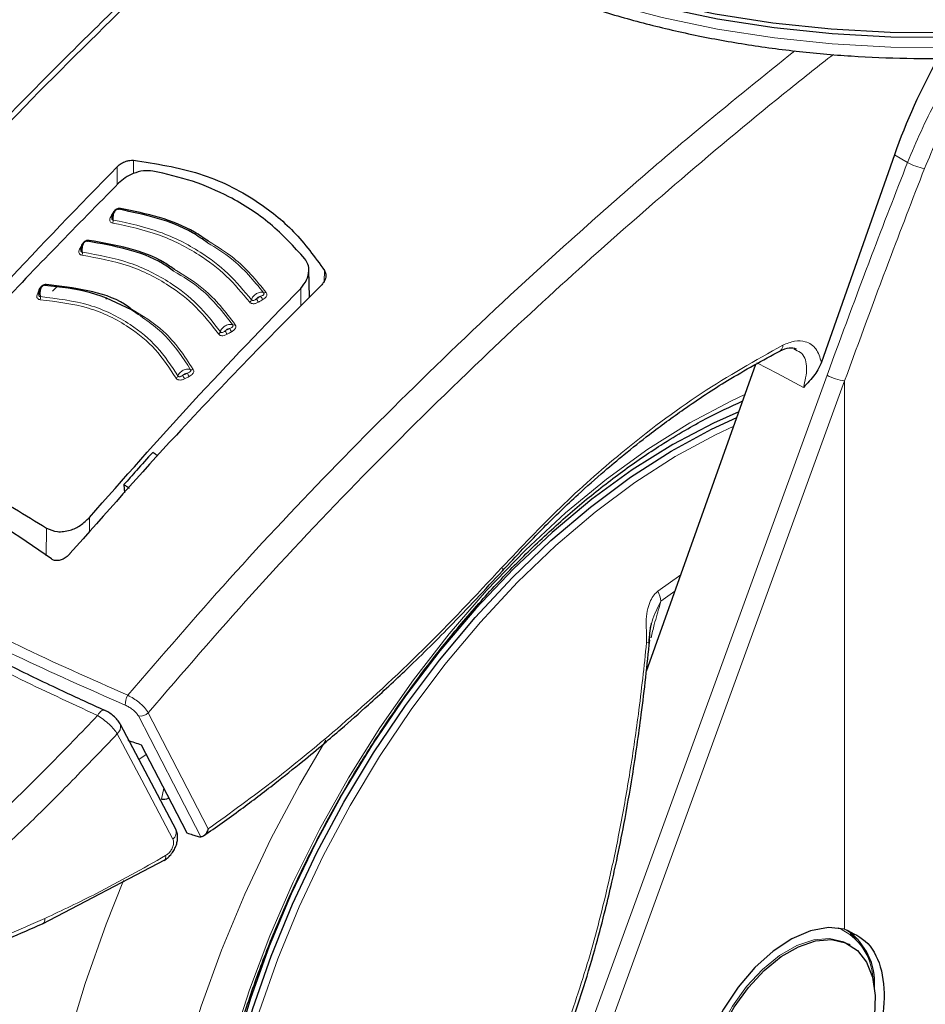
# Model space of a CAD drawing. Units: millimetres. Extents: x 0 to 210, y 0 to 297.
# Drawn here: x 132 to 136, y 106 to 110 of the extents above; entities that cross this region are included whole.
import ezdxf

# ---------------------------------------------------------------- set-up
doc = ezdxf.new("R2010")
doc.units = ezdxf.units.MM
doc.linetypes.add('SLD-Durchgehend', pattern=[0])

msp = doc.modelspace()

# ---------------------------------------------------------------- linework, layer by layer
at = {"color": 8, "linetype": 'SLD-Durchgehend', "lineweight": 18}
for p, q in [((132.89961, 109.5022), (132.89983, 109.4547)), ((135.6544, 109.49453), (135.60733, 109.52132)), ((132.84208, 109.47934), (132.84235, 109.41554)), ((133.57967, 109.10961), (133.57865, 109.07078)), ((133.49599, 108.98442), (133.49507, 109.04612)), ((134.51102, 106.38168), (135.36775, 108.73691)), ((134.57367, 106.36154), (135.43041, 108.71677)), ((135.43041, 106.76495), (135.43041, 108.71677)), ((132.74396, 108.17976), (132.7432, 108.23044)), ((132.58971, 108.09456), (132.59114, 108.19271)), ((134.84702, 108.02619), (134.76553, 107.96795)), ((134.77659, 107.93247), (134.82658, 107.96883)), ((132.94573, 107.38736), (132.91874, 107.3695)), ((133.00814, 107.26663), (132.99956, 107.22763))]:
    msp.add_line(p, q, dxfattribs=at)
at = {"color": 7, "linetype": 'SLD-Durchgehend', "lineweight": 25}
for p, q in [((135.60733, 109.52132), (135.34779, 108.78288)), ((132.82274, 109.29601), (132.82311, 109.29412)), ((132.71254, 109.18165), (132.713, 109.17973)), ((133.52614, 109.01498), (133.52407, 109.11219)), ((132.62929, 109.05366), (132.61238, 109.03658)), ((132.806, 109.0125), (132.80155, 109.00762)), ((135.25561, 108.82678), (135.25037, 108.82981)), ((135.20108, 108.82401), (135.20158, 108.82428)), ((135.11381, 108.7746), (134.72435, 107.68204)), ((132.86621, 108.34757), (132.86845, 108.31866)), ((132.67414, 108.10185), (132.67401, 108.1017)), ((133.05133, 107.11855), (132.85341, 107.49316)), ((132.57646, 106.78438), (133.01187, 107.01162)), ((135.45025, 106.74907), (135.4786, 106.72865)), ((135.45057, 106.70811), (135.44419, 106.71179))]:
    msp.add_line(p, q, dxfattribs=at)
at = {"color": 7, "linetype": 'SLD-Durchgehend', "lineweight": 25, "flags": 128}
for points in [[(133.20272, 111.41397), (133.20283, 111.40023), (133.21368, 111.27831), (133.24216, 111.15734), (133.28808, 111.03817), (133.35111, 110.92164), (133.4308, 110.80856), (133.52661, 110.69973), (133.63786, 110.59591), (133.76377, 110.49782), (133.90345, 110.40616), (134.05593, 110.32158), (134.22014, 110.24465), (134.39492, 110.17592), (134.57905, 110.11588), (134.77123, 110.06495), (134.97013, 110.02348), (135.17434, 109.99176), (135.38243, 109.97001), (135.59294, 109.9584), (135.8044, 109.95699), (136.01532, 109.96581), (136.22422, 109.98478), (136.42964, 110.01377), (136.63014, 110.05259), (136.82431, 110.10096), (137.01078, 110.15854), (137.18826, 110.22492), (137.35549, 110.29964), (137.5113, 110.38218), (137.6546, 110.47196), (137.78439, 110.56834), (137.89975, 110.67066), (137.99988, 110.77819), (138.08407, 110.89018), (138.15173, 111.00584), (138.20238, 111.12436), (138.23568, 111.24492), (138.25139, 111.36667), (138.25272, 111.41397)], [(137.97042, 110.74359), (137.87825, 110.64536), (137.76403, 110.54405), (137.63553, 110.44862), (137.49364, 110.35973), (137.33937, 110.27801), (137.1738, 110.20403), (136.99808, 110.1383), (136.81345, 110.0813), (136.62121, 110.03341), (136.42269, 109.99498), (136.21931, 109.96627), (136.01247, 109.94748), (135.80364, 109.93875), (135.59428, 109.94015), (135.38585, 109.95165), (135.17982, 109.97318), (134.97763, 110.00458), (134.7807, 110.04564), (134.59042, 110.09607), (134.40812, 110.15552), (134.23507, 110.22356), (134.07249, 110.29973), (133.92152, 110.38348), (133.78322, 110.47423), (133.65855, 110.57134), (133.54841, 110.67414), (133.48502, 110.74359)], [(134.33719, 104.45472), (134.28468, 104.44463), (134.15074, 104.4295), (134.02199, 104.4306), (133.89942, 104.44792), (133.78396, 104.48133), (133.67648, 104.53057), (133.57779, 104.59528), (133.48866, 104.67496), (133.40974, 104.769), (133.34165, 104.87669), (133.28491, 104.99722), (133.23993, 105.12966), (133.20707, 105.27302), (133.18656, 105.4262), (133.17858, 105.58804), (133.18318, 105.75731), (133.20031, 105.93274), (133.22987, 106.11297), (133.27161, 106.29665), (133.32522, 106.48239), (133.3903, 106.66876), (133.46635, 106.85437), (133.5528, 107.03778), (133.64898, 107.21763), (133.75417, 107.39253), (133.86757, 107.56116), (133.98831, 107.72224), (134.11549, 107.87455), (134.24813, 108.01693), (134.38522, 108.1483), (134.52574, 108.26766), (134.6686, 108.37411), (134.81273, 108.46683), (134.95703, 108.54513), (135.04673, 108.58643)], [(135.05401, 108.60686), (134.96326, 108.56655), (134.81879, 108.49043)], [(134.81879, 108.49043), (134.67432, 108.39975), (134.53095, 108.29519), (134.38977, 108.17755), (134.25186, 108.04772), (134.11826, 107.90669), (133.99, 107.75554), (133.86804, 107.59541), (133.75331, 107.42753), (133.6467, 107.25317), (133.54901, 107.07366), (133.46098, 106.89036), (133.38328, 106.70468), (133.31651, 106.51801), (133.26117, 106.33179), (133.21769, 106.14743), (133.18639, 105.96634), (133.16751, 105.78988), (133.1612, 105.61942), (133.16751, 105.45623), (133.18639, 105.30157), (133.21769, 105.15661), (133.26117, 105.02246), (133.31651, 104.90013), (133.38328, 104.79056), (133.46098, 104.69458), (133.54901, 104.61292), (133.6467, 104.5462), (133.69104, 104.52246)], [(132.85191, 107.49652), (132.85281, 107.4947), (132.85342, 107.49314)], [(132.92792, 107.42182), (133.01882, 107.24596), (133.09021, 107.10789)], [(135.43041, 106.76495), (135.37253, 106.77064), (135.30908, 106.75905), (135.24258, 106.73064), (135.17569, 106.68656), (135.11108, 106.62855), (135.05132, 106.55893), (134.99879, 106.48048), (134.95559, 106.39632), (134.92344, 106.30981), (134.90363, 106.2244), (134.89693, 106.14349), (134.90363, 106.0703), (134.92344, 106.00777), (134.95559, 105.95838), (134.99879, 105.9241), (135.05132, 105.90629), (135.11108, 105.90567), (135.17569, 105.92226), (135.24258, 105.95541), (135.30908, 106.00378), (135.37253, 106.06545), (135.43041, 106.13796)], [(135.23559, 105.98459), (135.17438, 105.95645), (135.11568, 105.94383), (135.06189, 105.94725), (135.01521, 105.96658), (134.97755, 106.00102), (134.95046, 106.04916), (134.93504, 106.10903), (134.93192, 106.17819), (134.94124, 106.25379), (134.96261, 106.33274), (134.99515, 106.41182), (135.03754, 106.48778), (135.08803, 106.55751), (135.14457, 106.61817), (135.20483, 106.66726), (135.26635, 106.70277), (135.32661, 106.72326), (135.38315, 106.72788), (135.43364, 106.71645), (135.47603, 106.68943), (135.50857, 106.64792), (135.52994, 106.59364), (135.53926, 106.52879), (135.53614, 106.45604), (135.52072, 106.37836), (135.49363, 106.29894), (135.45597, 106.22102), (135.40929, 106.1478), (135.3555, 106.08227), (135.2968, 106.02711), (135.23559, 105.98459)]]:
    msp.add_lwpolyline(points, dxfattribs=at)
at = {"color": 8, "linetype": 'SLD-Durchgehend', "lineweight": 18, "flags": 128}
for points in [[(133.28269, 111.05003), (133.31452, 110.97265), (133.37687, 110.85738), (133.4557, 110.74553), (133.55047, 110.63787), (133.66052, 110.53518), (133.78506, 110.43816), (133.92323, 110.34749), (134.07406, 110.26382), (134.23648, 110.18773), (134.40937, 110.11975), (134.5915, 110.06036), (134.7816, 110.00998), (134.97834, 109.96895), (135.18034, 109.93758), (135.38617, 109.91607), (135.5944, 109.90458), (135.80357, 109.90319), (136.0122, 109.91191), (136.21884, 109.93067), (136.42203, 109.95935), (136.62036, 109.99775), (136.81242, 110.04559), (136.99687, 110.10255), (137.17243, 110.16821), (137.33784, 110.24212), (137.49197, 110.32377), (137.63372, 110.41257), (137.7621, 110.50791), (137.87621, 110.60912), (137.97525, 110.71548), (138.05852, 110.82626), (138.12545, 110.94067), (138.17275, 111.05003)], [(132.82645, 109.314), (132.82807, 109.31388), (132.8282, 109.31388)], [(132.71526, 109.19956), (132.7169, 109.19949), (132.71749, 109.19953)], [(132.56363, 109.0405), (132.56531, 109.04054), (132.56681, 109.04083), (132.56681, 109.04083)], [(135.28399, 108.69369), (135.19115, 108.74254), (135.11835, 108.78085)], [(134.87919, 104.51569), (134.73042, 104.4371), (134.58272, 104.37368), (134.43715, 104.32587), (134.29478, 104.29403), (134.15661, 104.27838), (134.02364, 104.27903), (133.89685, 104.29599), (133.77713, 104.32912), (133.66535, 104.3782), (133.56231, 104.44286), (133.46877, 104.52264), (133.38538, 104.61697), (133.31276, 104.72516), (133.25143, 104.84644), (133.20182, 104.97993), (133.1643, 105.12468), (133.13913, 105.27963), (133.12651, 105.44367), (133.12651, 105.61562), (133.13913, 105.79424), (133.1643, 105.97825), (133.20182, 106.16631), (133.25143, 106.35708), (133.31276, 106.54917), (133.38538, 106.74121), (133.46877, 106.93181), (133.56231, 107.1196), (133.66535, 107.30322), (133.77713, 107.48136), (133.89685, 107.65272), (134.02364, 107.81607), (134.15661, 107.97024), (134.29478, 108.11412), (134.43715, 108.24666), (134.58272, 108.36692), (134.73042, 108.47403), (134.87919, 108.56721), (135.02796, 108.6458), (135.07579, 108.66794)], [(134.05532, 104.43347), (134.04147, 104.43438), (133.9196, 104.4516), (133.8048, 104.48482), (133.69794, 104.53378), (133.59983, 104.59811), (133.5112, 104.67733), (133.43275, 104.77083), (133.36505, 104.8779), (133.30863, 104.99773), (133.26391, 105.12941), (133.23124, 105.27194), (133.21085, 105.42424), (133.20292, 105.58515), (133.20749, 105.75345), (133.22453, 105.92786), (133.25391, 106.10706), (133.29541, 106.28968), (133.34872, 106.47434), (133.41342, 106.65964), (133.48903, 106.84418), (133.57498, 107.02654), (133.67061, 107.20534), (133.77519, 107.37923), (133.88793, 107.54689), (134.00798, 107.70705), (134.13442, 107.85848), (134.2663, 108.00004), (134.40261, 108.13065), (134.54231, 108.24932), (134.68435, 108.35515), (134.82765, 108.44734), (134.97111, 108.52519), (135.0357, 108.5555)], [(136.74437, 108.16335), (136.7643, 108.07411), (136.78916, 107.91185), (136.80163, 107.74071), (136.80163, 107.56179), (136.78916, 107.37625), (136.7643, 107.18529), (136.72722, 106.99016), (136.67816, 106.79212), (136.61743, 106.59246), (136.54542, 106.39246), (136.46261, 106.19343), (136.36953, 105.99666), (136.26678, 105.80342), (136.15504, 105.61497), (136.03502, 105.43252), (135.9075, 105.25727), (135.77332, 105.09035), (135.63333, 104.93283), (135.48846, 104.78575), (135.33963, 104.65006), (135.18782, 104.52663), (135.03401, 104.41627), (134.87919, 104.31969), (134.72437, 104.23752), (134.57056, 104.17029), (134.41875, 104.11844), (134.26992, 104.08231), (134.12505, 104.06212), (133.98507, 104.05801), (133.85088, 104.07001), (133.72337, 104.09803), (133.60335, 104.14191), (133.4916, 104.20134), (133.38885, 104.27595), (133.29577, 104.36526), (133.21296, 104.46867), (133.14096, 104.58553), (133.08022, 104.71508), (133.03116, 104.85647), (132.99408, 105.00879), (132.96922, 105.17104), (132.95676, 105.34219), (132.95676, 105.52111), (132.96922, 105.70665), (132.99408, 105.8976), (133.03116, 106.09273), (133.08022, 106.29077), (133.14096, 106.49044), (133.21296, 106.69043), (133.29577, 106.88946), (133.38885, 107.08624), (133.4916, 107.27948), (133.58482, 107.43803)], [(134.21267, 108.04052), (134.21354, 108.04166), (134.21381, 108.04419), (134.21287, 108.04766), (134.21076, 108.05192)], [(132.95259, 107.53542), (133.07222, 107.30369), (133.16598, 107.12213)], [(132.91733, 107.52434), (133.04207, 107.28284), (133.14, 107.09333)], [(133.0402, 107.08557), (132.92936, 107.29532), (132.84225, 107.46026)], [(132.86412, 106.93786), (132.80235, 106.78288), (132.72771, 106.57141), (132.6643, 106.36039), (132.61251, 106.15103), (132.57261, 105.94453), (132.54484, 105.74207), (132.52937, 105.54482), (132.52627, 105.3539), (132.53556, 105.17041), (132.5572, 104.99539), (132.59105, 104.82986), (132.63693, 104.67475), (132.69458, 104.53096), (132.76365, 104.39932), (132.84376, 104.28056), (132.93445, 104.17538), (133.03519, 104.08438), (133.14541, 104.00807), (133.26449, 103.94691), (133.39173, 103.90122), (133.448, 103.88659)], [(135.01484, 105.96663), (135.00883, 105.97026), (134.97117, 106.0047), (134.94408, 106.05284), (134.92866, 106.11272), (134.92554, 106.18187), (134.93486, 106.25747), (134.95623, 106.33643), (134.98877, 106.4155), (135.03116, 106.49146), (135.08165, 106.5612), (135.13819, 106.62185), (135.19845, 106.67094), (135.25997, 106.70646), (135.32023, 106.72694), (135.37677, 106.73157), (135.42726, 106.72013), (135.44419, 106.71179)]]:
    msp.add_lwpolyline(points, dxfattribs=at)
at = {"color": 8, "linetype": 'SLD-Durchgehend', "lineweight": 18}
for centre, radius, start, end in [((135.73494, 109.62622), 0.15437, 238.54989, 262.50325), ((132.84865, 109.33277), 0.00585, 285.31689, 337.93837), ((132.82067, 109.3072), 0.00698, 257.47425, 296.21582), ((132.80928, 109.28725), 0.0188, 332.83775, 6.65403), ((132.73686, 109.21892), 0.00575, 287.88414, 340.45943), ((132.70987, 109.1926), 0.00699, 259.22168, 300.91945), ((132.69896, 109.17242), 0.01932, 335.1598, 8.02089), ((132.58406, 109.0609), 0.00548, 292.96433, 345.64626), ((132.55921, 109.03289), 0.00656, 261.01087, 312.4281), ((132.54891, 109.01288), 0.02063, 339.86278, 10.55937), ((133.30705, 109.00918), 0.01354, 298.33367, 343.59065), ((133.38953, 109.02983), 0.05563, 201.63309, 216.09973), ((133.40461, 109.03847), 0.05517, 201.50964, 216.09112), ((133.36677, 109.03887), 0.0092, 247.12073, 306.29387), ((133.3066, 108.9297), 0.06911, 202.04419, 213.6697), ((133.2567, 108.92479), 0.00963, 247.40237, 304.72197), ((133.19659, 108.89544), 0.01315, 296.89671, 343.12503), ((133.29155, 108.9215), 0.06987, 202.17479, 213.67721), ((135.18947, 108.84125), 0.02085, 305.50353, 6.99042), ((133.04652, 108.73818), 0.01237, 293.61198, 341.85368), ((133.20162, 108.78938), 0.13647, 202.67329, 208.55302), ((133.21497, 108.79575), 0.13326, 202.52912, 208.54795), ((133.1075, 108.76624), 0.01046, 247.12758, 301.25579), ((135.44742, 108.87723), 0.16136, 240.41343, 263.9465), ((134.64994, 107.91248), 0.12821, 8.97501, 25.63753), ((134.73381, 107.84639), 0.06172, 262.57152, 272.18893), ((132.92997, 107.56588), 0.05913, 147.37205, 183.49702), ((132.9253, 107.56064), 0.03716, 257.61152, 317.25123), ((132.82165, 107.48559), 0.03265, 309.11549, 13.37405), ((133.02192, 107.10984), 0.03039, 306.97643, 23.50193), ((132.5651, 106.80078), 0.01996, 304.88029, 7.34904), ((135.326, 106.58191), 0.20465, 2.76833, 66.27984)]:
    msp.add_arc(centre, radius, start, end, dxfattribs=at)
at = {"color": 7, "linetype": 'SLD-Durchgehend', "lineweight": 25}
msp.add_arc((135.30984, 106.57406), 0.22724, 356.23397, 55.22684, dxfattribs=at)
for centre, major_axis, ratio, start_param, end_param in [((136.52445, 109.46517), (0.70058, 1.21362), 0.6136776, 1.593257, 1.8676364), ((135.47568, 111.5789), (4.58357, 2.57213), 0.7712806, 3.7572551, 3.7685986)]:
    msp.add_ellipse(centre, major_axis=major_axis, ratio=ratio, start_param=start_param, end_param=end_param, dxfattribs=at)
for points, knots in [([(133.26109, 111.12018), (133.26472, 111.10426), (133.27733, 111.04898), (133.31514, 110.95638), (133.37388, 110.84315), (133.44858, 110.73321), (133.53766, 110.62709), (133.64092, 110.52556), (133.75763, 110.42931), (133.88698, 110.33903), (134.02807, 110.25531), (134.17992, 110.17868), (134.34148, 110.1096), (134.51169, 110.04844), (134.68948, 109.99556), (134.8737, 109.95124), (135.06322, 109.91571), (135.25685, 109.88917), (135.45339, 109.87176), (135.65162, 109.86358), (135.85032, 109.86467), (136.04825, 109.87501), (136.24419, 109.89457), (136.43692, 109.92322), (136.62526, 109.96081), (136.80805, 110.00714), (136.98414, 110.06197), (137.15245, 110.12501), (137.31192, 110.19593), (137.46154, 110.27437), (137.60033, 110.35992), (137.72736, 110.45214), (137.84173, 110.5505), (137.94251, 110.65442), (138.02914, 110.76317), (138.10009, 110.87609), (138.15106, 110.97808), (138.17157, 111.0433), (138.17956, 111.06868)], [0, 0, 0, 0, 0.0111849, 0.0388599, 0.0667166, 0.0947885, 0.1230684, 0.1515203, 0.1800956, 0.2087469, 0.2374359, 0.2661331, 0.29482, 0.3234893, 0.3521385, 0.380768, 0.4093798, 0.4379773, 0.4665642, 0.4951446, 0.5237227, 0.5523027, 0.5808878, 0.6094822, 0.6380904, 0.6667167, 0.6953652, 0.7240392, 0.7527411, 0.7814712, 0.8102265, 0.8389983, 0.8677637, 0.8964905, 0.9251345, 0.953642, 0.9819589, 1, 1, 1, 1]), ([(133.50826, 110.66565), (133.47109, 110.63274), (133.36374, 110.53769), (133.21368, 110.40001), (133.04851, 110.24584), (132.89069, 110.09546), (132.70386, 109.91314), (132.48761, 109.69574), (132.24285, 109.44093), (131.97112, 109.1456), (131.68036, 108.8155), (131.4846, 108.57638), (131.38523, 108.45501)], [0, 0, 0, 0, 0.0506198, 0.1461754, 0.2054856, 0.2775286, 0.363859, 0.4644784, 0.5793884, 0.7085902, 0.8520841, 1, 1, 1, 1]), ([(132.84208, 109.47934), (132.8467, 109.48338), (132.85588, 109.49142), (132.87207, 109.49875), (132.88704, 109.50245), (132.89548, 109.50228), (132.89961, 109.5022)], [0, 0, 0, 0, 0.28991267, 0.57579975, 0.79241652, 1, 1, 1, 1]), ([(132.89961, 109.5022), (132.97986, 109.48988), (133.13811, 109.4656), (133.32758, 109.3706), (133.4767, 109.25174), (133.54503, 109.15743), (133.57967, 109.10961)], [0, 0, 0, 0, 0.2832954, 0.558683, 0.7762386, 1, 1, 1, 1]), ([(131.95996, 108.51414), (132.11804, 108.69714), (132.40623, 109.03075), (132.70652, 109.33981), (132.84208, 109.47934)], [0, 0, 0, 0, 0.54854646, 1, 1, 1, 1]), ([(132.96919, 109.46376), (132.95818, 109.46466), (132.93555, 109.4665), (132.90065, 109.45639), (132.86992, 109.44063), (132.85462, 109.42708), (132.84694, 109.42028)], [0, 0, 0, 0, 0.2641005, 0.5432105, 0.7708643, 1, 1, 1, 1]), ([(133.50988, 109.15162), (133.4706, 109.19473), (133.39215, 109.28081), (133.2531, 109.36946), (133.11172, 109.4315), (133.01675, 109.45299), (132.96919, 109.46376)], [0, 0, 0, 0, 0.2803191, 0.5597399, 0.7795022, 1, 1, 1, 1]), ([(132.84694, 109.42028), (132.69998, 109.27084), (132.44211, 109.0086), (132.19152, 108.73068), (132.08373, 108.61114)], [0, 0, 0, 0, 0.5698769, 1, 1, 1, 1]), ([(132.83962, 109.32686), (132.83837, 109.3261), (132.83588, 109.3246), (132.83238, 109.32095), (132.82926, 109.31652), (132.82668, 109.31149), (132.82472, 109.30617), (132.82349, 109.30093), (132.82295, 109.29681), (132.82305, 109.29475), (132.82309, 109.29412)], [0, 0, 0, 0, 0.1389959, 0.2777069, 0.4155258, 0.551796, 0.6858341, 0.816958, 0.9445154, 1, 1, 1, 1]), ([(132.85407, 109.33057), (132.85293, 109.33069), (132.85064, 109.33092), (132.8469, 109.33045), (132.84311, 109.3294), (132.83932, 109.3277), (132.8357, 109.32539), (132.83067, 109.32103), (132.82822, 109.31694), (132.82645, 109.314)], [0, 0, 0, 0, 0.10651, 0.2133231, 0.3233728, 0.434795, 0.5546069, 0.6784674, 1, 1, 1, 1]), ([(132.83909, 109.32628), (132.83962, 109.32675), (132.84145, 109.32841), (132.84479, 109.32912), (132.84724, 109.32806), (132.84847, 109.32754)], [0, 0, 0, 0, 0.166808, 0.5834096, 1, 1, 1, 1]), ([(133.16387, 109.208), (133.14625, 109.22045), (133.093, 109.25807), (132.98639, 109.29898), (132.89474, 109.31796), (132.84847, 109.32754)], [0, 0, 0, 0, 0.1966756, 0.5944735, 1, 1, 1, 1]), ([(133.16662, 109.2136), (133.15047, 109.22497), (133.09841, 109.26163), (132.99284, 109.30183), (132.90062, 109.32093), (132.85407, 109.33057)], [0, 0, 0, 0, 0.1820753, 0.5871851, 1, 1, 1, 1]), ([(132.74228, 109.217), (132.74113, 109.21708), (132.73882, 109.21723), (132.73507, 109.21664), (132.7313, 109.21548), (132.72756, 109.21365), (132.72403, 109.21123), (132.71917, 109.20671), (132.7169, 109.20256), (132.71526, 109.19956)], [0, 0, 0, 0, 0.10651715, 0.21333612, 0.32338833, 0.43481187, 0.55462021, 0.67847544, 1, 1, 1, 1]), ([(132.72785, 109.21226), (132.72835, 109.21276), (132.7301, 109.21448), (132.73332, 109.21529), (132.73573, 109.2143), (132.73694, 109.21381)], [0, 0, 0, 0, 0.1699043, 0.5849582, 1, 1, 1, 1]), ([(133.04291, 109.10782), (133.02985, 109.11712), (132.98111, 109.15184), (132.87761, 109.18886), (132.78418, 109.20543), (132.73694, 109.21381)], [0, 0, 0, 0, 0.153194, 0.5718253, 1, 1, 1, 1]), ([(133.04616, 109.11325), (133.03442, 109.12158), (132.98667, 109.15546), (132.88395, 109.19186), (132.78986, 109.20856), (132.74228, 109.217)], [0, 0, 0, 0, 0.13884567, 0.56461055, 1, 1, 1, 1]), ([(132.72835, 109.21286), (132.72715, 109.21207), (132.72475, 109.21048), (132.72142, 109.20672), (132.71848, 109.20221), (132.71607, 109.1971), (132.71428, 109.19173), (132.71321, 109.18646), (132.71278, 109.18236), (132.71292, 109.18033), (132.71297, 109.17972)], [0, 0, 0, 0, 0.1393146, 0.2783417, 0.4164572, 0.5529866, 0.6872278, 0.818482, 0.9460825, 1, 1, 1, 1]), ([(133.49507, 109.04612), (133.50297, 109.05586), (133.51863, 109.07518), (133.52554, 109.10577), (133.52255, 109.13204), (133.51404, 109.14519), (133.50988, 109.15162)], [0, 0, 0, 0, 0.29105, 0.5772659, 0.7933003, 1, 1, 1, 1]), ([(133.57967, 109.10961), (133.58166, 109.10539), (133.58574, 109.09673), (133.58433, 109.08265), (133.579, 109.06971), (133.57288, 109.06273), (133.56981, 109.05923)], [0, 0, 0, 0, 0.265272, 0.5447975, 0.7718382, 1, 1, 1, 1]), ([(132.57661, 109.05477), (132.57551, 109.05391), (132.5733, 109.0522), (132.57033, 109.04827), (132.56776, 109.0436), (132.56572, 109.03838), (132.56427, 109.03293), (132.56349, 109.02764), (132.56326, 109.02359), (132.56348, 109.02162), (132.56354, 109.02106)], [0, 0, 0, 0, 0.1400622, 0.2798304, 0.4186414, 0.5557782, 0.6904958, 0.8220561, 0.9497602, 1, 1, 1, 1]), ([(132.58938, 109.05954), (132.5882, 109.05954), (132.58584, 109.05954), (132.58209, 109.0587), (132.57838, 109.0573), (132.57476, 109.05524), (132.57141, 109.05262), (132.56691, 109.04783), (132.565, 109.04357), (132.56363, 109.0405)], [0, 0, 0, 0, 0.1065316, 0.2133625, 0.3234199, 0.4348465, 0.5546363, 0.6784913, 1, 1, 1, 1]), ([(132.89275, 108.96964), (132.8458, 108.99268), (132.75189, 109.03875), (132.64035, 109.05034), (132.58458, 109.05613)], [0, 0, 0, 0, 0.4999354, 1, 1, 1, 1]), ([(132.88918, 108.97497), (132.88217, 108.98004), (132.83899, 109.01128), (132.73709, 109.04224), (132.63909, 109.05371), (132.58938, 109.05954)], [0, 0, 0, 0, 0.0870861, 0.5368403, 1, 1, 1, 1]), ([(133.56981, 109.05923), (133.48163, 108.97061), (133.30772, 108.79583), (133.00761, 108.47915), (132.79966, 108.24387), (132.67414, 108.10185)], [0, 0, 0, 0, 0.28961844, 0.57122654, 1, 1, 1, 1]), ([(132.7432, 108.23044), (132.86489, 108.36853), (133.11159, 108.64848), (133.3661, 108.91239), (133.49507, 109.04612)], [0, 0, 0, 0, 0.4932883, 1, 1, 1, 1]), ([(132.563, 109.02341), (132.56299, 109.02319), (132.56297, 109.02233), (132.56332, 109.02161), (132.56358, 109.02107)], [0, 0, 0, 0, 0.2445925, 1, 1, 1, 1]), ([(135.20158, 108.82428), (135.21261, 108.82899), (135.23427, 108.83825), (135.24981, 108.83354), (135.25744, 108.83123)], [0, 0, 0, 0, 0.5093531, 1, 1, 1, 1]), ([(134.21268, 108.04053), (134.26141, 108.0928), (134.34937, 108.18714), (134.47165, 108.30371), (134.56743, 108.38905), (134.65222, 108.46029), (134.74613, 108.53486), (134.8686, 108.62455), (135.02393, 108.72753), (135.13886, 108.79012), (135.20162, 108.8243)], [0, 0, 0, 0, 0.1581825, 0.2855146, 0.3819963, 0.4525515, 0.542941, 0.664325, 0.8166855, 1, 1, 1, 1]), ([(135.34779, 108.78288), (135.345, 108.77608), (135.33855, 108.76031), (135.31788, 108.72905), (135.29786, 108.70816), (135.28399, 108.69369)], [0, 0, 0, 0, 0.1893748, 0.4386683, 1, 1, 1, 1]), ([(133.31716, 104.77965), (133.30291, 104.80476), (133.26868, 104.86508), (133.22586, 104.97389), (133.18753, 105.10302), (133.16015, 105.24199), (133.14348, 105.38942), (133.13774, 105.54452), (133.14299, 105.70629), (133.15923, 105.87369), (133.18639, 106.04562), (133.22432, 106.22098), (133.27279, 106.39862), (133.33151, 106.57736), (133.40011, 106.75602), (133.47815, 106.93344), (133.56513, 107.10845), (133.66048, 107.27989), (133.76357, 107.44663), (133.87374, 107.60758), (133.99024, 107.76169), (134.11231, 107.90795), (134.23913, 108.0454), (134.36986, 108.17314), (134.50361, 108.29037), (134.63948, 108.3963), (134.75991, 108.47892), (134.85875, 108.5391), (134.95606, 108.59361), (135.02386, 108.62516), (135.06783, 108.64562)], [0, 0, 0, 0, 0.0267147, 0.0641828, 0.1015274, 0.1387918, 0.1760116, 0.2132124, 0.2504094, 0.287611, 0.3248237, 0.3620503, 0.3992912, 0.4365452, 0.4738107, 0.5110852, 0.5483663, 0.5856511, 0.6229369, 0.6602202, 0.697498, 0.7347673, 0.7720254, 0.8092696, 0.8464976, 0.8837074, 0.9208983, 0.9444956, 0.9640101, 1, 1, 1, 1]), ([(132.08088, 108.48728), (132.17416, 108.43631), (132.34073, 108.3453), (132.51462, 108.23934), (132.59114, 108.19271)], [0, 0, 0, 0, 0.5599767, 1, 1, 1, 1]), ([(132.60775, 108.08293), (132.48788, 108.16555), (132.27379, 108.31312), (132.05347, 108.41433), (131.95651, 108.45888)], [0, 0, 0, 0, 0.5598994, 1, 1, 1, 1]), ([(132.96834, 108.46207), (132.94918, 108.44073), (132.91506, 108.40271), (132.8811, 108.36438), (132.86621, 108.34757)], [0, 0, 0, 0, 0.56134882, 1, 1, 1, 1]), ([(132.98527, 108.45086), (132.98211, 108.45296), (132.97646, 108.4567), (132.97082, 108.46043), (132.96834, 108.46207)], [0, 0, 0, 0, 0.5600034, 1, 1, 1, 1]), ([(133.4584, 103.88616), (133.48164, 103.88058), (133.55165, 103.86375), (133.67359, 103.85157), (133.82342, 103.8487), (133.97778, 103.86139), (134.13577, 103.88878), (134.29668, 103.93117), (134.45957, 103.98838), (134.62088, 104.05902), (134.73657, 104.1194), (134.82675, 104.17081), (134.91933, 104.2264), (135.05588, 104.31751), (135.21477, 104.43749), (135.37023, 104.5689), (135.52158, 104.71097), (135.66814, 104.86291), (135.80927, 105.02391), (135.94435, 105.19311), (136.07276, 105.36968), (136.19393, 105.55274), (136.3073, 105.74139), (136.41233, 105.93472), (136.5085, 106.13181), (136.59534, 106.33172), (136.67239, 106.53351), (136.73922, 106.73626), (136.79544, 106.93903), (136.84067, 107.14091), (136.87457, 107.34098), (136.89681, 107.53832), (136.90704, 107.732), (136.90511, 107.92115), (136.89023, 108.10439), (136.86648, 108.26685), (136.84175, 108.36442), (136.83121, 108.40601)], [0, 0, 0, 0, 0.0140508, 0.0423225, 0.0709685, 0.1000524, 0.1295877, 0.159539, 0.189833, 0.2203773, 0.2496574, 0.2548222, 0.271313, 0.3021273, 0.3329038, 0.363639, 0.3943227, 0.4249535, 0.455535, 0.4860747, 0.5165815, 0.547066, 0.5775391, 0.6080122, 0.6384946, 0.6689964, 0.6995294, 0.7301052, 0.7607349, 0.7914286, 0.8221945, 0.8530373, 0.8839558, 0.9149397, 0.9459643, 0.9769671, 1, 1, 1, 1]), ([(132.86621, 108.34757), (132.86956, 108.34528), (132.87555, 108.34118), (132.88153, 108.33706), (132.88417, 108.33525)], [0, 0, 0, 0, 0.5599886, 1, 1, 1, 1]), ([(132.59114, 108.19271), (132.60335, 108.18744), (132.62841, 108.17661), (132.67309, 108.18287), (132.71348, 108.20131), (132.73307, 108.22051), (132.7432, 108.23044)], [0, 0, 0, 0, 0.2549418, 0.5231597, 0.7534392, 1, 1, 1, 1]), ([(132.67401, 108.1017), (132.66976, 108.09729), (132.66177, 108.08898), (132.64712, 108.08076), (132.63262, 108.07671), (132.61858, 108.0769), (132.61129, 108.08095), (132.60775, 108.08293)], [0, 0, 0, 0, 0.2405858, 0.4528313, 0.6349253, 0.8222249, 1, 1, 1, 1]), ([(133.14949, 107.09702), (133.1938, 107.12825), (133.27891, 107.18821), (133.39632, 107.27784), (133.49492, 107.35655), (133.57304, 107.42142), (133.65101, 107.48811), (133.747, 107.573), (133.87647, 107.69332), (134.03657, 107.85057), (134.15047, 107.97343), (134.21268, 108.04053)], [0, 0, 0, 0, 0.1199379, 0.2303399, 0.3207861, 0.3912776, 0.4468024, 0.5381316, 0.6607784, 0.8147368, 1, 1, 1, 1]), ([(132.79903, 107.54293), (132.74883, 107.56586), (132.63534, 107.61769), (132.45232, 107.7063), (132.23914, 107.81496), (132.09636, 107.89515), (132.01934, 107.93841)], [0, 0, 0, 0, 0.1797158, 0.4062968, 0.6797288, 1, 1, 1, 1]), ([(134.73618, 107.78473), (134.73669, 107.79942), (134.73745, 107.82105), (134.74065, 107.84442), (134.74306, 107.85217), (134.74367, 107.85414)], [0, 0, 0, 0, 0.6123661, 0.9017452, 1, 1, 1, 1]), ([(134.44348, 106.38783), (134.46357, 106.44531), (134.50067, 106.55148), (134.54454, 106.70133), (134.57715, 106.82551), (134.60089, 106.92546), (134.62308, 107.02637), (134.6483, 107.15222), (134.67842, 107.32524), (134.71043, 107.54381), (134.72764, 107.70539), (134.73704, 107.79362)], [0, 0, 0, 0, 0.1290758, 0.2383877, 0.3279349, 0.3977251, 0.4526834, 0.5430549, 0.6644096, 0.8167291, 1, 1, 1, 1]), ([(132.85212, 107.49614), (132.84915, 107.50092), (132.84329, 107.51036), (132.82875, 107.52447), (132.81241, 107.53669), (132.8015, 107.54216), (132.79614, 107.54486)], [0, 0, 0, 0, 0.2611484, 0.5152441, 0.7614745, 1, 1, 1, 1]), ([(132.99956, 107.22763), (133.0077, 107.22772), (133.01622, 107.22781), (133.02541, 107.23223), (133.02582, 107.23243)], [0, 0, 0, 0, 0.9559104, 1, 1, 1, 1]), ([(133.00864, 107.00973), (133.01366, 107.01304), (133.02346, 107.01953), (133.03612, 107.03333), (133.04612, 107.04862), (133.05307, 107.0648), (133.05686, 107.08099), (133.05732, 107.09635), (133.05557, 107.10863), (133.05263, 107.11509), (133.0516, 107.11735)], [0, 0, 0, 0, 0.149204, 0.2919958, 0.4295352, 0.5625485, 0.6913259, 0.8157758, 0.9355323, 1, 1, 1, 1]), ([(133.16598, 107.12213), (133.16416, 107.11729), (133.16069, 107.10809), (133.15313, 107.09912), (133.14605, 107.09425), (133.14193, 107.09362), (133.14, 107.09333)], [0, 0, 0, 0, 0.3271, 0.6215527, 0.8224209, 1, 1, 1, 1]), ([(133.09021, 107.10789), (133.0969, 107.10562), (133.10886, 107.10157), (133.12086, 107.09757), (133.12615, 107.09582)], [0, 0, 0, 0, 0.5599262, 1, 1, 1, 1]), ([(133.12615, 107.09582), (133.12901, 107.09498), (133.13408, 107.0935), (133.13821, 107.09338), (133.14, 107.09333)], [0, 0, 0, 0, 0.566491, 1, 1, 1, 1]), ([(132.09747, 106.59922), (132.17704, 106.62571), (132.33618, 106.6787), (132.4964, 106.74917), (132.5765, 106.7844)], [0, 0, 0, 0, 0.500024, 1, 1, 1, 1]), ([(135.43041, 106.76495), (135.46006, 106.75131), (135.51935, 106.72403), (135.56774, 106.62132), (135.57534, 106.49747), (135.54885, 106.36929), (135.50141, 106.2485), (135.45407, 106.17481), (135.43041, 106.13796)], [0, 0, 0, 0, 0.1865447, 0.3730675, 0.5594812, 0.7062755, 0.8531462, 1, 1, 1, 1])]:
    msp.add_open_spline(points, degree=3, knots=knots, dxfattribs=at)
at = {"color": 8, "linetype": 'SLD-Durchgehend', "lineweight": 18}
for points, knots in [([(131.40595, 108.44881), (131.5221, 108.59005), (131.75769, 108.87652), (132.12775, 109.29061), (132.51797, 109.70307), (132.9341, 110.11459), (133.27085, 110.43293), (133.47062, 110.60788), (133.52026, 110.65136)], [0, 0, 0, 0, 0.1732208, 0.351334, 0.534641, 0.7272507, 0.9322231, 1, 1, 1, 1]), ([(135.25303, 109.89129), (135.14308, 109.80305), (134.87532, 109.58816), (134.46573, 109.23074), (134.03159, 108.82919), (133.6259, 108.42577), (133.24256, 108.01932), (132.99984, 107.73697), (132.88017, 107.59776)], [0, 0, 0, 0, 0.1328348, 0.3235022, 0.5026692, 0.6731829, 0.8388664, 1, 1, 1, 1]), ([(135.39025, 109.87892), (135.33923, 109.83884), (135.15762, 109.69613), (134.85529, 109.44219), (134.48933, 109.12187), (134.11091, 108.77137), (133.72213, 108.38761), (133.32474, 107.9679), (133.07511, 107.6778), (132.95259, 107.53542)], [0, 0, 0, 0, 0.0598843, 0.213205, 0.3589126, 0.4981994, 0.6725051, 0.8392686, 1, 1, 1, 1]), ([(135.6544, 109.49453), (135.68559, 109.5685), (135.73971, 109.69687), (135.81842, 109.81587), (135.85177, 109.86629)], [0, 0, 0, 0, 0.5763146, 1, 1, 1, 1]), ([(135.7148, 109.47317), (135.74513, 109.54463), (135.80341, 109.68196), (135.88827, 109.80926), (135.92897, 109.87033)], [0, 0, 0, 0, 0.5203249, 1, 1, 1, 1]), ([(135.36775, 108.73691), (135.42008, 108.87918), (135.51345, 109.13302), (135.61137, 109.38415), (135.6544, 109.49453)], [0, 0, 0, 0, 0.5604998, 1, 1, 1, 1]), ([(135.43041, 108.71677), (135.48233, 108.85881), (135.57496, 109.11223), (135.67211, 109.36297), (135.7148, 109.47317)], [0, 0, 0, 0, 0.5605025, 1, 1, 1, 1]), ([(132.82795, 109.28943), (132.82775, 109.29189), (132.82735, 109.29682), (132.82824, 109.30487), (132.83016, 109.31259), (132.83306, 109.3193), (132.83616, 109.3241), (132.83829, 109.32569), (132.83909, 109.32628)], [0, 0, 0, 0, 0.1785178, 0.3571792, 0.5358906, 0.7145937, 0.8930625, 1, 1, 1, 1]), ([(132.81915, 109.30038), (132.81802, 109.29806), (132.81601, 109.29396), (132.81553, 109.28826), (132.81704, 109.28372), (132.82046, 109.28015), (132.82417, 109.27916), (132.82601, 109.27867)], [0, 0, 0, 0, 0.2534385, 0.44816, 0.6212473, 0.8134037, 1, 1, 1, 1]), ([(132.82645, 109.314), (132.82508, 109.31146), (132.82265, 109.30692), (132.82022, 109.30238), (132.81915, 109.30038)], [0, 0, 0, 0, 0.56011836, 1, 1, 1, 1]), ([(132.82471, 109.30554), (132.82417, 109.30378), (132.82321, 109.30069), (132.82248, 109.29733), (132.82274, 109.29606), (132.82274, 109.29601)], [0, 0, 0, 0, 0.556822, 0.9834758, 1, 1, 1, 1]), ([(132.82311, 109.29412), (132.82317, 109.29374), (132.82338, 109.29228), (132.82495, 109.29037), (132.82697, 109.28974), (132.82795, 109.28943)], [0, 0, 0, 0, 0.1534913, 0.5904769, 1, 1, 1, 1]), ([(132.82795, 109.28943), (132.88415, 109.27743), (132.99543, 109.25367), (133.13043, 109.18422), (133.23975, 109.10153), (133.2931, 109.03762), (133.32004, 109.00535)], [0, 0, 0, 0, 0.2823374, 0.5590624, 0.7773277, 1, 1, 1, 1]), ([(132.82601, 109.27867), (132.88169, 109.26678), (132.99195, 109.24323), (133.1257, 109.17444), (133.23397, 109.09253), (133.2868, 109.02923), (133.31348, 108.99726)], [0, 0, 0, 0, 0.2823628, 0.5590581, 0.7773082, 1, 1, 1, 1]), ([(133.37222, 109.03145), (133.33636, 109.07507), (133.27779, 109.1463), (133.19768, 109.1948), (133.16662, 109.2136)], [0, 0, 0, 0, 0.612285, 1, 1, 1, 1]), ([(132.70856, 109.18574), (132.70753, 109.18339), (132.70571, 109.17923), (132.70549, 109.17353), (132.70723, 109.16905), (132.71084, 109.1656), (132.71463, 109.16473), (132.71649, 109.1643)], [0, 0, 0, 0, 0.253433, 0.4481614, 0.6212501, 0.8134059, 1, 1, 1, 1]), ([(132.71526, 109.19956), (132.71401, 109.19698), (132.71177, 109.19237), (132.70954, 109.18776), (132.70856, 109.18574)], [0, 0, 0, 0, 0.5601118, 1, 1, 1, 1]), ([(132.71416, 109.19109), (132.71369, 109.18933), (132.71285, 109.1862), (132.71224, 109.18288), (132.71254, 109.18166), (132.71254, 109.18165)], [0, 0, 0, 0, 0.5655302, 0.9988955, 1, 1, 1, 1]), ([(132.713, 109.17973), (132.71307, 109.17932), (132.71335, 109.17784), (132.71502, 109.17596), (132.71709, 109.17539), (132.71809, 109.17512)], [0, 0, 0, 0, 0.1628811, 0.595059, 1, 1, 1, 1]), ([(132.71809, 109.17512), (132.71783, 109.17758), (132.7173, 109.1825), (132.71795, 109.19057), (132.7196, 109.19834), (132.72223, 109.20513), (132.72508, 109.21001), (132.7271, 109.21165), (132.72785, 109.21226)], [0, 0, 0, 0, 0.1788033, 0.3577511, 0.5367491, 0.7157388, 0.8944934, 1, 1, 1, 1]), ([(133.3632, 109.03039), (133.32763, 109.07376), (133.27077, 109.14307), (133.19299, 109.19031), (133.16387, 109.208)], [0, 0, 0, 0, 0.6256249, 1, 1, 1, 1]), ([(132.71649, 109.1643), (132.7731, 109.15395), (132.88499, 109.13348), (133.01949, 109.0652), (133.12659, 108.98192), (133.17702, 108.91671), (133.20254, 108.88371)], [0, 0, 0, 0, 0.28277683, 0.55888234, 0.77681906, 1, 1, 1, 1]), ([(132.71809, 109.17512), (132.77527, 109.16466), (132.88829, 109.14399), (133.02417, 109.075), (133.13241, 108.99084), (133.18338, 108.92495), (133.20917, 108.89162)], [0, 0, 0, 0, 0.2827409, 0.5588944, 0.7768568, 1, 1, 1, 1]), ([(133.26218, 108.91687), (133.22755, 108.96201), (133.16775, 109.03992), (133.08217, 109.09154), (133.04616, 109.11325)], [0, 0, 0, 0, 0.5793219, 1, 1, 1, 1]), ([(133.253, 108.91589), (133.21866, 108.96073), (133.16044, 109.03674), (133.0771, 109.08715), (133.04291, 109.10782)], [0, 0, 0, 0, 0.5898402, 1, 1, 1, 1]), ([(132.56363, 109.0405), (132.56261, 109.03787), (132.5608, 109.03317), (132.55898, 109.02847), (132.55819, 109.0264)], [0, 0, 0, 0, 0.5600969, 1, 1, 1, 1]), ([(132.56389, 109.03224), (132.56412, 109.03397), (132.56458, 109.03742), (132.56634, 109.04283), (132.5682, 109.04502), (132.56933, 109.04635)], [0, 0, 0, 0, 0.2803967, 0.5613926, 1, 1, 1, 1]), ([(132.56919, 109.01666), (132.56882, 109.01911), (132.56807, 109.02401), (132.56822, 109.03212), (132.56934, 109.03995), (132.57139, 109.04692), (132.57421, 109.05244), (132.57753, 109.05602), (132.58113, 109.05754), (132.58343, 109.0566), (132.58458, 109.05613)], [0, 0, 0, 0, 0.1249273, 0.2499574, 0.3750227, 0.5000822, 0.6249767, 0.7498875, 0.8749463, 1, 1, 1, 1]), ([(132.55819, 109.0264), (132.55737, 109.02401), (132.55592, 109.01979), (132.55626, 109.01415), (132.55844, 109.00985), (132.56243, 109.00668), (132.56635, 109.00608), (132.56828, 109.00578)], [0, 0, 0, 0, 0.2534211, 0.4481623, 0.6212541, 0.8134096, 1, 1, 1, 1]), ([(132.56389, 109.03224), (132.56348, 109.03042), (132.5628, 109.02743), (132.56294, 109.02454), (132.563, 109.02341)], [0, 0, 0, 0, 0.6069081, 1, 1, 1, 1]), ([(132.56358, 109.02107), (132.5637, 109.02061), (132.56412, 109.0191), (132.56601, 109.01729), (132.56816, 109.01687), (132.56919, 109.01666)], [0, 0, 0, 0, 0.183515, 0.6051172, 1, 1, 1, 1]), ([(132.56828, 109.00578), (132.62683, 108.99868), (132.7421, 108.98471), (132.87847, 108.91743), (132.98321, 108.8311), (133.02848, 108.76196), (133.05147, 108.72684)], [0, 0, 0, 0, 0.28363464, 0.5584265, 0.77572227, 1, 1, 1, 1]), ([(132.56919, 109.01666), (132.62844, 109.00948), (132.74509, 108.99534), (132.88311, 108.92722), (132.98915, 108.83984), (133.03499, 108.76986), (133.05827, 108.73432)], [0, 0, 0, 0, 0.2836633, 0.5584779, 0.7757782, 1, 1, 1, 1]), ([(133.3632, 109.03039), (133.36163, 109.03114), (133.35851, 109.03262), (133.35216, 109.03266), (133.34524, 109.03104), (133.33817, 109.02775), (133.33158, 109.02312), (133.32605, 109.01751), (133.32186, 109.01136), (133.32065, 109.00735), (133.32004, 109.00535)], [0, 0, 0, 0, 0.1250567, 0.2501162, 0.3751603, 0.4999861, 0.6248317, 0.7498818, 0.8749423, 1, 1, 1, 1]), ([(133.32004, 109.00535), (133.32063, 109.00476), (133.32184, 109.00355), (133.32471, 109.00281), (133.32844, 109.00317), (133.33304, 109.00542), (133.33608, 109.00791), (133.33782, 109.00933)], [0, 0, 0, 0, 0.1420049, 0.2905374, 0.4566463, 0.6901928, 1, 1, 1, 1]), ([(133.35328, 109.01824), (133.35176, 109.0179), (133.34872, 109.01723), (133.34306, 109.01438), (133.3398, 109.01124), (133.33782, 109.00933)], [0, 0, 0, 0, 0.2805118, 0.5615085, 1, 1, 1, 1]), ([(133.33782, 109.00933), (133.3407, 109.01099), (133.34586, 109.01397), (133.35101, 109.01693), (133.35328, 109.01824)], [0, 0, 0, 0, 0.5598782, 1, 1, 1, 1]), ([(133.34458, 108.99706), (133.34746, 108.99872), (133.35261, 109.0017), (133.35776, 109.00466), (133.36003, 109.00597)], [0, 0, 0, 0, 0.5598765, 1, 1, 1, 1]), ([(133.35328, 109.01824), (133.35501, 109.01888), (133.35806, 109.02), (133.36172, 109.02216), (133.36388, 109.0248), (133.36459, 109.02778), (133.36365, 109.02954), (133.3632, 109.03039)], [0, 0, 0, 0, 0.2707216, 0.4776286, 0.6539081, 0.832282, 1, 1, 1, 1]), ([(133.36003, 109.00597), (133.36261, 109.00757), (133.36717, 109.01038), (133.37194, 109.01571), (133.37445, 109.0211), (133.37488, 109.02668), (133.3731, 109.02988), (133.37222, 109.03145)], [0, 0, 0, 0, 0.2534726, 0.4479907, 0.6210443, 0.8132502, 1, 1, 1, 1]), ([(133.11293, 108.7573), (133.08113, 108.8058), (133.02319, 108.89418), (132.93084, 108.94985), (132.88918, 108.97497)], [0, 0, 0, 0, 0.5488381, 1, 1, 1, 1]), ([(133.10343, 108.7566), (133.07583, 108.79894), (133.02064, 108.88361), (132.93537, 108.94097), (132.89275, 108.96964)], [0, 0, 0, 0, 0.5000683, 1, 1, 1, 1]), ([(133.31348, 108.99726), (133.31416, 108.99648), (133.31552, 108.99492), (133.31838, 108.99318), (133.3217, 108.99197), (133.32553, 108.99139), (133.32969, 108.99149), (133.33638, 108.99275), (133.34114, 108.99525), (133.34458, 108.99706)], [0, 0, 0, 0, 0.1064184, 0.2131553, 0.3231785, 0.4345928, 0.5544747, 0.678459, 1, 1, 1, 1]), ([(133.253, 108.91589), (133.2514, 108.91664), (133.2482, 108.91812), (133.24173, 108.91821), (133.23468, 108.91667), (133.2275, 108.9135), (133.22081, 108.90899), (133.21521, 108.90352), (133.21098, 108.89751), (133.20978, 108.89358), (133.20917, 108.89162)], [0, 0, 0, 0, 0.1250563, 0.2501157, 0.3751599, 0.4999856, 0.6248315, 0.7498819, 0.8749425, 1, 1, 1, 1]), ([(133.24254, 108.90376), (133.241, 108.90344), (133.2379, 108.9028), (133.23215, 108.90005), (133.22885, 108.89699), (133.22684, 108.89513)], [0, 0, 0, 0, 0.2805114, 0.5615076, 1, 1, 1, 1]), ([(133.22684, 108.89513), (133.22977, 108.89674), (133.23501, 108.89962), (133.24024, 108.9025), (133.24254, 108.90376)], [0, 0, 0, 0, 0.5598867, 1, 1, 1, 1]), ([(133.24254, 108.90376), (133.2443, 108.90437), (133.24741, 108.90545), (133.25117, 108.90758), (133.25345, 108.91021), (133.25427, 108.91321), (133.25341, 108.91502), (133.253, 108.91589)], [0, 0, 0, 0, 0.2707604, 0.4776765, 0.6539321, 0.8322855, 1, 1, 1, 1]), ([(133.24909, 108.89138), (133.25243, 108.89341), (133.25707, 108.89621), (133.26124, 108.90114), (133.26312, 108.9045), (133.26416, 108.90788), (133.26432, 108.91112), (133.26374, 108.9142), (133.2627, 108.91598), (133.26218, 108.91687)], [0, 0, 0, 0, 0.3222245, 0.44607, 0.5657454, 0.677041, 0.7869096, 0.8936441, 1, 1, 1, 1]), ([(133.20254, 108.88371), (133.20318, 108.88291), (133.20447, 108.8813), (133.20724, 108.87948), (133.2105, 108.87817), (133.21562, 108.87725), (133.22382, 108.87797), (133.22992, 108.88102), (133.2334, 108.88276)], [0, 0, 0, 0, 0.1065491, 0.2134177, 0.3235783, 0.4351326, 0.6780703, 1, 1, 1, 1]), ([(133.20917, 108.89162), (133.20973, 108.89101), (133.21088, 108.88976), (133.21369, 108.88893), (133.21739, 108.88919), (133.222, 108.89134), (133.22508, 108.89375), (133.22684, 108.89513)], [0, 0, 0, 0, 0.14197959, 0.29051032, 0.45663545, 0.69020028, 1, 1, 1, 1]), ([(133.2334, 108.88276), (133.23633, 108.88437), (133.24156, 108.88725), (133.24678, 108.89012), (133.24909, 108.89138)], [0, 0, 0, 0, 0.5598849, 1, 1, 1, 1]), ([(135.21016, 108.84379), (135.11319, 108.7895), (134.91927, 108.68094), (134.65436, 108.48016), (134.41693, 108.27054), (134.27947, 108.12478), (134.21076, 108.05192)], [0, 0, 0, 0, 0.2800506, 0.5600517, 0.780061, 1, 1, 1, 1]), ([(135.34779, 108.78288), (135.34248, 108.80023), (135.33186, 108.83495), (135.29494, 108.85819), (135.2529, 108.86147), (135.22441, 108.84968), (135.21016, 108.84379)], [0, 0, 0, 0, 0.2792082, 0.5589189, 0.7794675, 1, 1, 1, 1]), ([(135.28399, 108.69369), (135.28955, 108.71684), (135.30067, 108.76315), (135.28647, 108.81362), (135.2637, 108.82333), (135.25561, 108.82678)], [0, 0, 0, 0, 0.3916421, 0.7838915, 1, 1, 1, 1]), ([(133.10343, 108.7566), (133.10177, 108.75737), (133.09845, 108.7589), (133.09175, 108.75916), (133.08447, 108.75787), (133.07707, 108.755), (133.07018, 108.75082), (133.06443, 108.74568), (133.0601, 108.73998), (133.05888, 108.73621), (133.05827, 108.73432)], [0, 0, 0, 0, 0.1250553, 0.2501144, 0.3751588, 0.4999853, 0.6248317, 0.7498825, 0.874943, 1, 1, 1, 1]), ([(133.05147, 108.72684), (133.05204, 108.72599), (133.05318, 108.72428), (133.05575, 108.72227), (133.05884, 108.72076), (133.0638, 108.71954), (133.07193, 108.71982), (133.07818, 108.72258), (133.08175, 108.72416)], [0, 0, 0, 0, 0.1065458, 0.2134123, 0.3235738, 0.4351306, 0.6780903, 1, 1, 1, 1]), ([(133.05827, 108.73432), (133.05877, 108.73367), (133.0598, 108.73233), (133.06248, 108.73133), (133.06609, 108.73137), (133.07073, 108.73325), (133.07389, 108.7355), (133.0757, 108.73678)], [0, 0, 0, 0, 0.1419286, 0.2904552, 0.4566125, 0.690214, 1, 1, 1, 1]), ([(133.09188, 108.74469), (133.09028, 108.74442), (133.08708, 108.7439), (133.08115, 108.74139), (133.07776, 108.73853), (133.0757, 108.73678)], [0, 0, 0, 0, 0.2805105, 0.5615064, 1, 1, 1, 1]), ([(133.0757, 108.73678), (133.07872, 108.73826), (133.08411, 108.74089), (133.08951, 108.74353), (133.09188, 108.74469)], [0, 0, 0, 0, 0.5599025, 1, 1, 1, 1]), ([(133.08175, 108.72416), (133.08477, 108.72563), (133.09015, 108.72827), (133.09554, 108.7309), (133.09791, 108.73206)], [0, 0, 0, 0, 0.5599007, 1, 1, 1, 1]), ([(133.09188, 108.74469), (133.0937, 108.74523), (133.09691, 108.74619), (133.10087, 108.74819), (133.10338, 108.75077), (133.10447, 108.7538), (133.10377, 108.75569), (133.10343, 108.7566)], [0, 0, 0, 0, 0.27083831, 0.47777331, 0.65398193, 0.83229378, 1, 1, 1, 1]), ([(133.09791, 108.73206), (133.10063, 108.7335), (133.10543, 108.73603), (133.11075, 108.74112), (133.11385, 108.74647), (133.11495, 108.75218), (133.1136, 108.75561), (133.11293, 108.7573)], [0, 0, 0, 0, 0.253461, 0.4479417, 0.6209883, 0.8132119, 1, 1, 1, 1]), ([(134.21076, 108.05192), (134.11792, 107.95288), (133.93224, 107.7548), (133.66083, 107.50668), (133.40514, 107.2947), (133.2457, 107.17965), (133.16598, 107.12213)], [0, 0, 0, 0, 0.2799377, 0.5599201, 0.7799541, 1, 1, 1, 1]), ([(132.04826, 108.00863), (132.11881, 107.96899), (132.26023, 107.88956), (132.53426, 107.75081), (132.74861, 107.65597), (132.88017, 107.59776)], [0, 0, 0, 0, 0.2777365, 0.5566735, 1, 1, 1, 1]), ([(132.0392, 107.97251), (132.10974, 107.9329), (132.25113, 107.85349), (132.5251, 107.71493), (132.73941, 107.62033), (132.87095, 107.56227)], [0, 0, 0, 0, 0.2777526, 0.5567034, 1, 1, 1, 1]), ([(134.76553, 107.96795), (134.76087, 107.96378), (134.75083, 107.9548), (134.73859, 107.93357), (134.72879, 107.9044), (134.72268, 107.86395), (134.72544, 107.82351), (134.72575, 107.79581), (134.72586, 107.78549)], [0, 0, 0, 0, 0.105936, 0.2281344, 0.3820175, 0.5767537, 0.8422834, 1, 1, 1, 1]), ([(132.77237, 107.52562), (132.67432, 107.57111), (132.4836, 107.65959), (132.22257, 107.7928), (132.06621, 107.88054), (131.99037, 107.9231)], [0, 0, 0, 0, 0.352746, 0.686084, 1, 1, 1, 1]), ([(134.73312, 107.78538), (134.73568, 107.81107), (134.74084, 107.86288), (134.76461, 107.90916), (134.77659, 107.93248)], [0, 0, 0, 0, 0.49591017, 1, 1, 1, 1]), ([(134.74141, 107.80215), (134.7452, 107.81781), (134.752, 107.84593), (134.76219, 107.88308), (134.77046, 107.9109), (134.77478, 107.92612), (134.77659, 107.93248)], [0, 0, 0, 0, 0.36214116, 0.65040928, 0.85384231, 1, 1, 1, 1]), ([(134.72586, 107.78549), (134.71661, 107.70022), (134.69944, 107.54191), (134.6665, 107.31913), (134.63138, 107.12053), (134.58512, 106.90167), (134.52294, 106.65575), (134.46187, 106.47696), (134.43118, 106.38712)], [0, 0, 0, 0, 0.1780153, 0.3305325, 0.4681747, 0.5981303, 0.7980756, 1, 1, 1, 1]), ([(132.95259, 107.53542), (132.94848, 107.54142), (132.94027, 107.55343), (132.92048, 107.57157), (132.89979, 107.58688), (132.88673, 107.59412), (132.88017, 107.59776)], [0, 0, 0, 0, 0.2787232, 0.5573286, 0.7778861, 1, 1, 1, 1]), ([(132.77237, 107.52562), (132.77302, 107.52665), (132.77479, 107.52948), (132.77841, 107.53445), (132.78379, 107.54042), (132.79005, 107.54484), (132.7954, 107.54578), (132.79767, 107.54384), (132.79864, 107.54302)], [0, 0, 0, 0, 0.0673323, 0.1857327, 0.3607701, 0.5937639, 0.8266425, 1, 1, 1, 1]), ([(132.91733, 107.52434), (132.91487, 107.52819), (132.90996, 107.5359), (132.89739, 107.54702), (132.88395, 107.55615), (132.87531, 107.56022), (132.87095, 107.56227)], [0, 0, 0, 0, 0.2756329, 0.5522747, 0.7739207, 1, 1, 1, 1]), ([(132.05695, 106.86946), (132.11897, 106.9157), (132.24396, 107.00888), (132.42327, 107.17252), (132.59954, 107.34545), (132.7146, 107.4654), (132.77237, 107.52562)], [0, 0, 0, 0, 0.2462426, 0.4962535, 0.7470762, 1, 1, 1, 1]), ([(132.77237, 107.52562), (132.77946, 107.52102), (132.79358, 107.51186), (132.81404, 107.4944), (132.83149, 107.47634), (132.83868, 107.46559), (132.84225, 107.46026)], [0, 0, 0, 0, 0.2523914, 0.5032372, 0.7535814, 1, 1, 1, 1]), ([(132.10936, 106.78478), (132.13754, 106.80496), (132.20089, 106.85032), (132.30565, 106.93704), (132.42248, 107.04035), (132.55109, 107.16168), (132.69035, 107.30174), (132.78894, 107.40462), (132.84225, 107.46026)], [0, 0, 0, 0, 0.1086149, 0.2441563, 0.4147049, 0.5795183, 0.7726181, 1, 1, 1, 1]), ([(133.01453, 107.02738), (133.01828, 107.02999), (133.0257, 107.03516), (133.03486, 107.04684), (133.04129, 107.06017), (133.04401, 107.07445), (133.04147, 107.08187), (133.0402, 107.08557)], [0, 0, 0, 0, 0.1965088, 0.3883161, 0.574111, 0.7872208, 1, 1, 1, 1]), ([(133.01453, 107.02738), (132.93265, 106.98092), (132.78974, 106.89983), (132.64619, 106.83221), (132.58489, 106.80333)], [0, 0, 0, 0, 0.5729476, 1, 1, 1, 1]), ([(133.00929, 107.01021), (133.00942, 107.01026), (133.01078, 107.01074), (133.01249, 107.01308), (133.01483, 107.01812), (133.01464, 107.02375), (133.01453, 107.02738)], [0, 0, 0, 0, 0.02920275, 0.29054132, 0.54233356, 1, 1, 1, 1]), ([(132.58489, 106.80333), (132.49502, 106.76402), (132.33702, 106.69492), (132.18018, 106.64299), (132.11256, 106.6206)], [0, 0, 0, 0, 0.5688452, 1, 1, 1, 1])]:
    msp.add_open_spline(points, degree=3, knots=knots, dxfattribs=at)

doc.saveas('drawing.dxf')
